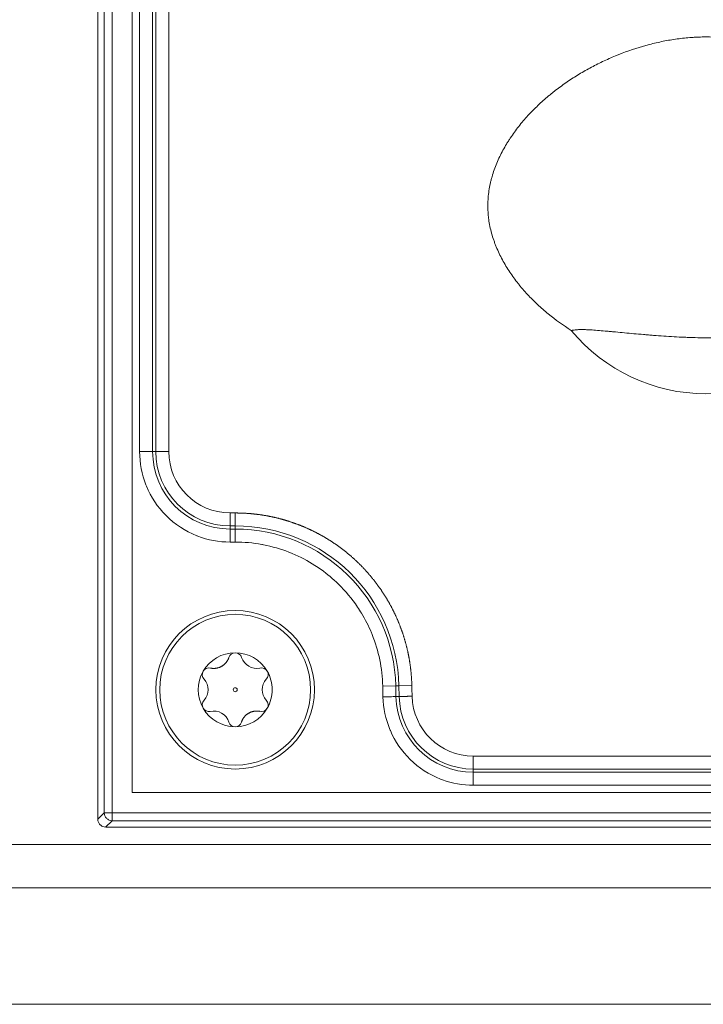
# Model space of a CAD drawing. Units: millimetres. Extents: x 6 to 415, y 5 to 292.
# Drawn here: x 88 to 95, y 216 to 225 of the extents above; entities that cross this region are included whole.
import ezdxf

# ---------------------------------------------------------------- set-up
doc = ezdxf.new("R2010")
doc.units = ezdxf.units.MM
doc.layers.add('1', color=7, linetype='Continuous', true_color=0xffffff)

msp = doc.modelspace()

# ---------------------------------------------------------------- linework, layer by layer
at = {"layer": '1', "color": 155, "linetype": 'Continuous', "lineweight": 13}
for p, q in [((89.1513, 217.4998), (89.1513, 260.6005)), ((89.2118, 217.56), (89.2118, 260.5403)), ((89.2861, 217.56), (89.2861, 260.5403)), ((89.5468, 220.9762), (89.5468, 230.021)), ((89.6699, 220.9762), (89.6699, 230.021)), ((89.6996, 220.9762), (89.6996, 230.021)), ((89.5468, 220.9762), (89.6699, 220.9762)), ((89.6699, 220.9762), (89.6996, 220.9762)), ((89.6996, 220.9762), (89.8225, 220.9762)), ((90.4017, 220.2444), (90.4017, 220.2741)), ((90.4517, 220.2444), (90.4517, 220.2741)), ((90.4517, 220.2444), (90.4017, 220.2444)), ((90.4017, 220.1213), (90.4017, 220.2444)), ((90.4517, 220.1213), (90.4517, 220.2444)), ((90.4517, 220.1213), (90.4017, 220.1213)), ((91.9992, 218.7613), (92.1219, 218.7641)), ((91.8464, 218.7578), (91.9695, 218.7606)), ((91.8487, 218.6568), (91.8464, 218.7578)), ((91.9695, 218.7606), (91.9992, 218.7613)), ((91.9718, 218.6595), (91.9695, 218.7606)), ((92.0015, 218.6602), (91.9992, 218.7613)), ((91.9718, 218.6595), (92.0015, 218.6602)), ((92.7034, 217.9444), (92.7034, 217.9741)), ((92.7034, 217.8213), (92.7034, 217.9444)), ((103.45, 217.9444), (92.7034, 217.9444)), ((103.45, 217.8213), (92.7034, 217.8213)), ((89.1513, 217.4995), (89.2118, 217.56)), ((89.2118, 217.56), (89.2861, 217.56)), ((106.8664, 217.56), (89.2861, 217.56)), ((89.2861, 217.56), (89.2861, 217.4857)), ((89.2861, 217.4857), (89.2256, 217.4252)), ((106.8664, 217.4857), (89.2861, 217.4857)), ((106.9263, 217.4252), (89.2259, 217.4252)), ((69.8235, 217.2604), (126.3257, 217.2604)), ((69.8235, 216.8508), (126.3257, 216.8508)), ((69.8235, 215.7489), (126.3257, 215.7489))]:
    msp.add_line(p, q, dxfattribs=at)
for radius in [0.75, 0.7133, 0.0188]:
    msp.add_circle((90.4509, 218.7244), radius, dxfattribs=at)
for centre, radius, start, end in [((94.9011, 223.1752), 1.6509, 219.67044, 320.42919), ((90.4017, 220.9762), 0.7318, 180, 270), ((90.4017, 220.9762), 0.7021, 180, 270), ((90.4017, 220.9762), 0.579, 180, 270), ((90.4517, 218.7262), 1.5479, 1.30022, 90), ((90.4517, 218.7262), 1.5182, 1.30022, 90), ((90.4509, 218.7244), 0.35, 89.99489, 150.1461), ((90.4509, 219.0119), 0.0625, 89.97139, 165.00001), ((90.4509, 219.0119), 0.0625, 15.02239, 89.97139), ((90.4509, 218.7244), 0.35, 30.14607, 89.99489), ((90.6546, 219.0772), 0.1512, 198.93757, 281.06243), ((90.4509, 218.7244), 0.35, 150.1461, 210.1411), ((90.2019, 218.8681), 0.0625, 150.28541, 225), ((90.2019, 218.8681), 0.0625, 75.02239, 150.28541), ((90.6999, 218.8681), 0.0625, 30.28541, 105), ((90.6999, 218.8681), 0.0625, 315.02239, 30.28541), ((90.0435, 218.7244), 0.1512, 318.93757, 41.06243), ((90.8584, 218.7244), 0.1512, 138.93757, 221.06243), ((90.2019, 218.5806), 0.0625, 135.02239, 210.28001), ((90.6999, 218.5806), 0.0625, 330.27827, 45), ((92.7034, 218.6762), 0.7318, 181.30022, 270), ((92.7034, 218.6762), 0.7021, 181.30022, 270), ((92.7034, 218.6762), 0.579, 181.30022, 270), ((90.2019, 218.5806), 0.0625, 210.28001, 282.21184), ((90.4509, 218.7244), 0.35, 210.1411, 270.00709), ((90.2472, 218.3715), 0.1512, 17.78816, 102.21184), ((90.4509, 218.7244), 0.35, 270.00709, 330.14015), ((90.6999, 218.5806), 0.0625, 255.02239, 330.27827), ((90.4509, 218.4369), 0.0625, 197.78816, 270.03972), ((90.4509, 218.4369), 0.0625, 270.03972, 342.21184)]:
    msp.add_arc(centre, radius, start, end, dxfattribs=at)
for points in [[(89.4767, 217.7512), (89.4767, 260.3512)], [(89.8223, 220.9762), (89.8223, 230.0208)], [(90.4017, 220.3972), (90.4517, 220.3972)], [(90.4517, 220.2741), (90.4017, 220.2741)], [(92.1241, 218.663), (92.1218, 218.764)], [(92.7034, 218.0972), (103.45, 218.0967)], [(103.45, 217.9741), (92.7034, 217.9741)], [(106.6767, 217.7512), (89.4767, 217.7512)]]:
    msp.add_open_spline(points, degree=1, dxfattribs=at)
for points, degree, knots in [([(96.1737, 222.1235), (96.1927, 222.1356), (96.2115, 222.1481), (96.2488, 222.1736), (96.2673, 222.1866), (96.3221, 222.2265), (96.3577, 222.2541), (96.427, 222.3113), (96.4606, 222.3409), (96.5258, 222.4024), (96.5574, 222.4342), (96.6183, 222.5003), (96.6477, 222.5345), (96.6828, 222.5789), (96.6898, 222.5879), (96.7034, 222.6059), (96.7237, 222.6332), (96.743, 222.6611), (96.7803, 222.7174), (96.8034, 222.756), (96.8458, 222.8352), (96.8651, 222.8759), (96.8866, 222.9282), (96.8907, 222.9388), (96.8987, 222.96), (96.9026, 222.9708), (96.9136, 223.003), (96.9203, 223.0246), (96.9382, 223.0898), (96.9473, 223.1338), (96.9563, 223.2008), (96.9585, 223.2233), (96.9605, 223.2572), (96.961, 223.2685), (96.9614, 223.2856), (96.9614, 223.2913), (96.9615, 223.3027), (96.9614, 223.3084), (96.9607, 223.3595), (96.9565, 223.4043), (96.9424, 223.4931), (96.9323, 223.537), (96.9164, 223.5914), (96.913, 223.6023), (96.9059, 223.6239), (96.8949, 223.6561), (96.8826, 223.6876), (96.8563, 223.7498), (96.8366, 223.7902), (96.7937, 223.8689), (96.7703, 223.9073), (96.7328, 223.9636), (96.7199, 223.9821), (96.6999, 224.0096), (96.6931, 224.0187), (96.6794, 224.0367), (96.6725, 224.0457), (96.6376, 224.09), (96.6084, 224.1241), (96.548, 224.1902), (96.5166, 224.2221), (96.452, 224.2838), (96.4186, 224.3137), (96.35, 224.3713), (96.3147, 224.3991), (96.2694, 224.4326), (96.2603, 224.4393), (96.2419, 224.4524), (96.2327, 224.459), (96.2049, 224.4783), (96.1862, 224.4909), (96.1297, 224.5279), (96.0915, 224.5514), (96.014, 224.5962), (95.9748, 224.6175), (95.8556, 224.6783), (95.7742, 224.7147), (95.6489, 224.7626), (95.6066, 224.7775), (95.5423, 224.7981), (95.5208, 224.8047), (95.4882, 224.8141), (95.4773, 224.8172), (95.4556, 224.8232), (95.401, 224.8377), (95.3463, 224.8502), (95.2583, 224.8675), (95.2142, 224.8748), (95.1257, 224.8867), (95.0813, 224.8912), (94.9921, 224.8973), (94.9474, 224.8988), (94.88, 224.8987), (94.8575, 224.8983), (94.8236, 224.897), (94.8123, 224.8965), (94.7897, 224.8953), (94.7784, 224.8946), (94.7219, 224.8905), (94.6771, 224.8859), (94.588, 224.8738), (94.5438, 224.8663), (94.4559, 224.849), (94.4123, 224.839), (94.2822, 224.8052), (94.1966, 224.7778), (94.1016, 224.7414), (94.091, 224.7373), (94.07, 224.729), (94.0386, 224.7162), (94.0076, 224.7029), (93.9459, 224.6754), (93.9054, 224.6561), (93.8255, 224.6154), (93.7862, 224.5941), (93.7087, 224.5494), (93.6705, 224.526), (93.5955, 224.477), (93.5586, 224.4514), (93.5042, 224.4113), (93.4773, 224.3909), (93.4508, 224.3697), (93.4332, 224.3555), (93.4244, 224.3483), (93.381, 224.312), (93.3473, 224.282), (93.2822, 224.22), (93.2507, 224.188), (93.19, 224.1218), (93.1609, 224.0877), (93.1051, 224.0171), (93.0785, 223.9806), (93.0471, 223.9333), (93.0409, 223.9238), (93.0288, 223.9047), (93.0109, 223.8758), (92.9941, 223.8464), (92.9619, 223.787), (92.9425, 223.7465), (92.9079, 223.6634), (92.8928, 223.6208), (92.8772, 223.5661), (92.8742, 223.5551), (92.8686, 223.5331), (92.8608, 223.5), (92.8546, 223.4667), (92.8445, 223.4), (92.8407, 223.3551), (92.8401, 223.2873), (92.8408, 223.2647), (92.843, 223.2305), (92.8439, 223.2191), (92.8462, 223.1965), (92.8475, 223.1853), (92.8552, 223.1292), (92.8644, 223.0851), (92.8824, 223.02), (92.8891, 222.9984), (92.9001, 222.9663), (92.904, 222.9556), (92.912, 222.9344), (92.9161, 222.9238), (92.9377, 222.8711), (92.9571, 222.8303), (92.9997, 222.7511), (93.0229, 222.7126), (93.0727, 222.6378), (93.0993, 222.6015), (93.1344, 222.5572), (93.1415, 222.5484), (93.156, 222.531), (93.1633, 222.5223), (93.1855, 222.4965), (93.2006, 222.4797), (93.2467, 222.4301), (93.2785, 222.3983), (93.3439, 222.337), (93.3777, 222.3075), (93.4815, 222.2223), (93.5543, 222.1699), (93.6303, 222.1213)], 3, [0, 0, 0, 0, 0.007813, 0.007813, 0.015625, 0.015625, 0.03125, 0.03125, 0.046875, 0.046875, 0.0625, 0.0625, 0.078125, 0.078125, 0.082031, 0.082031, 0.085938, 0.09375, 0.09375, 0.109375, 0.109375, 0.125, 0.125, 0.128906, 0.128906, 0.132813, 0.132813, 0.140625, 0.140625, 0.15625, 0.15625, 0.164062, 0.164062, 0.167969, 0.167969, 0.169922, 0.169922, 0.171875, 0.171875, 0.1875, 0.1875, 0.203125, 0.203125, 0.207031, 0.207031, 0.210937, 0.21875, 0.21875, 0.234375, 0.234375, 0.25, 0.25, 0.257812, 0.257812, 0.261719, 0.261719, 0.265625, 0.265625, 0.28125, 0.28125, 0.296875, 0.296875, 0.3125, 0.3125, 0.328125, 0.328125, 0.332031, 0.332031, 0.335937, 0.335937, 0.34375, 0.34375, 0.359375, 0.359375, 0.375, 0.375, 0.40625, 0.40625, 0.421875, 0.421875, 0.429687, 0.429687, 0.433594, 0.433594, 0.4375, 0.453125, 0.453125, 0.46875, 0.46875, 0.484375, 0.484375, 0.5, 0.5, 0.507812, 0.507812, 0.511719, 0.511719, 0.515625, 0.515625, 0.53125, 0.53125, 0.546875, 0.546875, 0.5625, 0.5625, 0.59375, 0.59375, 0.597656, 0.597656, 0.601562, 0.609375, 0.609375, 0.625, 0.625, 0.640625, 0.640625, 0.65625, 0.65625, 0.671875, 0.671875, 0.679687, 0.683594, 0.683594, 0.6875, 0.6875, 0.703125, 0.703125, 0.71875, 0.71875, 0.734375, 0.734375, 0.75, 0.75, 0.753906, 0.753906, 0.757812, 0.765625, 0.765625, 0.78125, 0.78125, 0.796875, 0.796875, 0.800781, 0.800781, 0.804687, 0.8125, 0.8125, 0.828125, 0.828125, 0.835937, 0.835937, 0.839844, 0.839844, 0.84375, 0.84375, 0.859375, 0.859375, 0.867187, 0.867187, 0.871094, 0.871094, 0.875, 0.875, 0.890625, 0.890625, 0.90625, 0.90625, 0.921875, 0.921875, 0.925781, 0.925781, 0.929687, 0.929687, 0.9375, 0.9375, 0.953125, 0.953125, 0.96875, 0.96875, 1, 1, 1, 1]), ([(93.6303, 222.1213), (93.6328, 222.122), (93.6355, 222.1228), (93.641, 222.1241), (93.6438, 222.1247), (93.6528, 222.1264), (93.6591, 222.1274), (93.6795, 222.1297), (93.6946, 222.1306), (93.7277, 222.1312), (93.7458, 222.131), (93.7701, 222.1302), (93.775, 222.13), (93.7851, 222.1295), (93.8003, 222.1288), (93.8162, 222.1278), (93.8487, 222.1257), (93.8715, 222.124), (93.9191, 222.1201), (93.9439, 222.1179), (93.9827, 222.1143), (93.9958, 222.1131), (94.0225, 222.1106), (94.036, 222.1094), (94.077, 222.1055), (94.105, 222.1028), (94.1623, 222.0975), (94.2208, 222.092), (94.282, 222.0867), (94.3209, 222.0834), (94.3288, 222.0827), (94.3445, 222.0814), (94.3681, 222.0795), (94.4235, 222.0751), (94.4716, 222.0715), (94.5687, 222.0649), (94.6345, 222.061), (94.7181, 222.0574), (94.7349, 222.0567), (94.7686, 222.0556), (94.8191, 222.054), (94.8694, 222.0532), (94.9699, 222.0528), (95.0367, 222.0541), (95.1364, 222.0578), (95.1696, 222.0593), (95.211, 222.0615), (95.2192, 222.0619), (95.2358, 222.0629), (95.244, 222.0633), (95.2687, 222.0648), (95.2851, 222.0659), (95.3662, 222.0712), (95.4294, 222.0762), (95.5519, 222.0868), (95.6114, 222.0924), (95.6833, 222.0995), (95.6975, 222.1009), (95.7187, 222.103), (95.7257, 222.1037), (95.7397, 222.1052), (95.7744, 222.1087), (95.8076, 222.112), (95.859, 222.1171), (95.8837, 222.1196), (95.9314, 222.1239), (95.9542, 222.1259), (95.987, 222.1284), (95.9977, 222.1292), (96.0133, 222.1301), (96.0185, 222.1304), (96.0286, 222.131), (96.0335, 222.1312), (96.0579, 222.1323), (96.076, 222.1328), (96.1092, 222.1325), (96.1244, 222.1317), (96.1448, 222.1295), (96.1512, 222.1286), (96.1601, 222.1269), (96.163, 222.1263), (96.1686, 222.125), (96.1712, 222.1242), (96.1737, 222.1235)], 3, [0, 0, 0, 0, 0.007813, 0.007813, 0.015625, 0.015625, 0.03125, 0.03125, 0.0625, 0.0625, 0.09375, 0.09375, 0.101562, 0.101562, 0.109375, 0.125, 0.125, 0.15625, 0.15625, 0.1875, 0.1875, 0.203125, 0.203125, 0.21875, 0.21875, 0.25, 0.25, 0.28125, 0.3125, 0.3125, 0.320312, 0.320312, 0.328125, 0.34375, 0.375, 0.375, 0.4375, 0.4375, 0.453125, 0.453125, 0.46875, 0.5, 0.5, 0.5625, 0.5625, 0.59375, 0.59375, 0.601562, 0.601562, 0.609375, 0.609375, 0.625, 0.625, 0.6875, 0.6875, 0.75, 0.75, 0.765625, 0.765625, 0.773437, 0.773437, 0.78125, 0.8125, 0.8125, 0.84375, 0.84375, 0.875, 0.875, 0.890625, 0.890625, 0.898437, 0.898437, 0.90625, 0.90625, 0.9375, 0.9375, 0.96875, 0.96875, 0.984375, 0.984375, 0.992187, 0.992187, 1, 1, 1, 1]), ([(90.4017, 220.1213), (90.2963, 220.1213), (90.1946, 220.1401), (90.0933, 220.1788), (90.0904, 220.1799), (89.9773, 220.2247), (89.8806, 220.2883), (89.7163, 220.4524), (89.6543, 220.5456), (89.6095, 220.6546), (89.608, 220.6583), (89.5668, 220.7624), (89.5468, 220.8673), (89.5468, 220.9762)], 3, [0, 0, 0, 0, 0.242188, 0.242188, 0.25, 0.25, 0.5, 0.5, 0.742188, 0.742188, 0.75, 0.75, 1, 1, 1, 1]), ([(92.1218, 218.7641), (92.1217, 218.7676), (92.1216, 218.7746), (92.1212, 218.7851), (92.1208, 218.7957), (92.1203, 218.8062), (92.1198, 218.8168), (92.1192, 218.8274), (92.1185, 218.838), (92.1177, 218.8486), (92.1169, 218.8592), (92.116, 218.8698), (92.1151, 218.8805), (92.114, 218.8911), (92.1129, 218.9018), (92.1118, 218.9124), (92.1105, 218.9231), (92.1092, 218.9338), (92.1078, 218.9444), (92.1064, 218.9551), (92.1049, 218.9658), (92.1033, 218.9765), (92.1016, 218.9872), (92.0999, 218.9978), (92.0981, 219.0085), (92.0962, 219.0192), (92.0943, 219.0299), (92.0923, 219.0406), (92.0902, 219.0513), (92.088, 219.0619), (92.0858, 219.0726), (92.0835, 219.0833), (92.0811, 219.0939), (92.0786, 219.1046), (92.0761, 219.1153), (92.0735, 219.1259), (92.0709, 219.1365), (92.0681, 219.1472), (92.0653, 219.1578), (92.0624, 219.1684), (92.0595, 219.179), (92.0565, 219.1896), (92.0534, 219.2001), (92.0502, 219.2107), (92.047, 219.2212), (92.0437, 219.2318), (92.0403, 219.2423), (92.0368, 219.2528), (92.0333, 219.2632), (92.0297, 219.2737), (92.026, 219.2841), (92.0223, 219.2946), (92.0185, 219.305), (92.0146, 219.3153), (92.0107, 219.3257), (92.0066, 219.336), (92.0025, 219.3464), (91.9984, 219.3567), (91.9942, 219.3669), (91.9899, 219.3772), (91.9855, 219.3874), (91.981, 219.3976), (91.9765, 219.4077), (91.972, 219.4179), (91.9673, 219.428), (91.9626, 219.438), (91.9578, 219.4481), (91.953, 219.4581), (91.9481, 219.4681), (91.9431, 219.478), (91.938, 219.4879), (91.9329, 219.4978), (91.9278, 219.5077), (91.9225, 219.5175), (91.9172, 219.5273), (91.9118, 219.537), (91.9064, 219.5467), (91.9009, 219.5564), (91.8953, 219.566), (91.8897, 219.5756), (91.884, 219.5852), (91.8783, 219.5947), (91.8724, 219.6041), (91.8666, 219.6136), (91.8606, 219.623), (91.8546, 219.6323), (91.8486, 219.6416), (91.8425, 219.6509), (91.8363, 219.6601), (91.8301, 219.6693), (91.8238, 219.6784), (91.8174, 219.6875), (91.811, 219.6965), (91.8046, 219.7055), (91.798, 219.7144), (91.7915, 219.7233), (91.7848, 219.7321), (91.7782, 219.7409), (91.7714, 219.7497), (91.7646, 219.7583), (91.7578, 219.767), (91.7509, 219.7756), (91.7439, 219.7841), (91.7369, 219.7926), (91.7299, 219.801), (91.7228, 219.8094), (91.7157, 219.8177), (91.7085, 219.826), (91.7012, 219.8342), (91.6939, 219.8424), (91.6866, 219.8505), (91.6792, 219.8585), (91.6718, 219.8665), (91.6643, 219.8745), (91.6568, 219.8824), (91.6492, 219.8902), (91.6416, 219.8979), (91.634, 219.9057), (91.6263, 219.9133), (91.6186, 219.9209), (91.6108, 219.9284), (91.603, 219.9359), (91.5951, 219.9433), (91.5873, 219.9507), (91.5793, 219.958), (91.5714, 219.9652), (91.5634, 219.9724), (91.5553, 219.9795), (91.5473, 219.9866), (91.5392, 219.9936), (91.531, 220.0005), (91.5229, 220.0074), (91.5147, 220.0142), (91.5064, 220.0209), (91.4982, 220.0276), (91.4899, 220.0342), (91.4816, 220.0408), (91.4732, 220.0473), (91.4648, 220.0537), (91.4564, 220.0601), (91.448, 220.0664), (91.4395, 220.0727), (91.431, 220.0788), (91.4225, 220.085), (91.414, 220.091), (91.4054, 220.097), (91.3968, 220.1029), (91.3882, 220.1088), (91.3796, 220.1146), (91.371, 220.1203), (91.3623, 220.126), (91.3536, 220.1316), (91.3449, 220.1372), (91.3362, 220.1427), (91.3274, 220.1481), (91.3187, 220.1534), (91.3099, 220.1587), (91.3011, 220.164), (91.2923, 220.1691), (91.2835, 220.1742), (91.2747, 220.1793), (91.2658, 220.1842), (91.2569, 220.1892), (91.2481, 220.194), (91.2392, 220.1988), (91.2303, 220.2035), (91.2214, 220.2082), (91.2125, 220.2128), (91.2036, 220.2173), (91.1946, 220.2218), (91.1857, 220.2262), (91.1768, 220.2305), (91.1678, 220.2348), (91.1589, 220.239), (91.1499, 220.2432), (91.1409, 220.2472), (91.132, 220.2513), (91.123, 220.2552), (91.114, 220.2592), (91.105, 220.263), (91.0961, 220.2668), (91.0871, 220.2705), (91.0781, 220.2742), (91.0691, 220.2778), (91.0601, 220.2813), (91.0512, 220.2848), (91.0422, 220.2882), (91.0332, 220.2916), (91.0242, 220.2949), (91.0153, 220.2981), (91.0063, 220.3013), (90.9973, 220.3045), (90.9884, 220.3075), (90.9794, 220.3105), (90.9705, 220.3135), (90.9615, 220.3164), (90.9526, 220.3192), (90.9437, 220.322), (90.9348, 220.3247), (90.9259, 220.3274), (90.917, 220.33), (90.9081, 220.3325), (90.8992, 220.335), (90.8903, 220.3375), (90.8815, 220.3399), (90.8726, 220.3422), (90.8638, 220.3445), (90.8549, 220.3467), (90.8461, 220.3489), (90.8373, 220.351), (90.8285, 220.3531), (90.8197, 220.3551), (90.811, 220.357), (90.8022, 220.3589), (90.7935, 220.3608), (90.7848, 220.3626), (90.7761, 220.3643), (90.7674, 220.366), (90.7587, 220.3677), (90.75, 220.3693), (90.7414, 220.3708), (90.7328, 220.3723), (90.7242, 220.3738), (90.7156, 220.3752), (90.707, 220.3765), (90.6984, 220.3778), (90.6899, 220.3791), (90.6814, 220.3803), (90.6729, 220.3814), (90.6644, 220.3825), (90.656, 220.3836), (90.6475, 220.3846), (90.6391, 220.3856), (90.6307, 220.3865), (90.6223, 220.3874), (90.614, 220.3883), (90.6056, 220.389), (90.5973, 220.3898), (90.589, 220.3905), (90.5808, 220.3912), (90.5725, 220.3918), (90.5643, 220.3924), (90.5561, 220.3929), (90.5479, 220.3934), (90.5398, 220.3938), (90.5316, 220.3943), (90.5235, 220.3946), (90.5154, 220.395), (90.5074, 220.3953), (90.4994, 220.3955), (90.4913, 220.3957), (90.4834, 220.3959), (90.4754, 220.396), (90.4675, 220.3961), (90.4595, 220.3962), (90.4543, 220.3962), (90.4517, 220.3962)], 3, [0, 0, 0, 0, 0.00407, 0.008147, 0.012229, 0.016318, 0.020413, 0.024514, 0.028621, 0.032734, 0.036853, 0.040977, 0.045107, 0.049243, 0.053384, 0.05753, 0.061682, 0.065839, 0.070002, 0.074169, 0.078341, 0.082518, 0.086701, 0.090887, 0.095079, 0.099275, 0.103475, 0.10768, 0.111889, 0.116103, 0.12032, 0.124542, 0.128767, 0.132997, 0.13723, 0.141467, 0.145707, 0.149951, 0.154198, 0.158448, 0.162702, 0.166959, 0.171219, 0.175482, 0.179747, 0.184015, 0.188286, 0.19256, 0.196835, 0.201114, 0.205394, 0.209676, 0.213961, 0.218247, 0.222536, 0.226826, 0.231117, 0.23541, 0.239705, 0.244001, 0.248298, 0.252596, 0.256895, 0.261196, 0.265497, 0.269798, 0.274101, 0.278403, 0.282707, 0.28701, 0.291314, 0.295618, 0.299922, 0.304225, 0.308529, 0.312832, 0.317135, 0.321437, 0.325739, 0.33004, 0.33434, 0.338639, 0.342937, 0.347234, 0.35153, 0.355824, 0.360117, 0.364408, 0.368698, 0.372986, 0.377272, 0.381557, 0.385839, 0.390119, 0.394397, 0.398672, 0.402945, 0.407216, 0.411484, 0.415749, 0.420011, 0.424271, 0.428527, 0.43278, 0.43703, 0.441277, 0.44552, 0.44976, 0.453996, 0.458228, 0.462457, 0.466682, 0.470903, 0.475119, 0.479332, 0.48354, 0.487744, 0.491944, 0.496139, 0.500329, 0.504515, 0.508696, 0.512872, 0.517043, 0.521209, 0.52537, 0.529526, 0.533676, 0.537821, 0.541961, 0.546095, 0.550223, 0.554346, 0.558463, 0.562574, 0.566679, 0.570778, 0.574871, 0.578958, 0.583038, 0.587112, 0.59118, 0.595241, 0.599296, 0.603344, 0.607386, 0.611421, 0.615449, 0.619469, 0.623484, 0.627491, 0.63149, 0.635483, 0.639469, 0.643447, 0.647418, 0.651381, 0.655337, 0.659285, 0.663226, 0.667159, 0.671085, 0.675002, 0.678912, 0.682814, 0.686708, 0.690594, 0.694472, 0.698342, 0.702203, 0.706057, 0.709902, 0.713739, 0.717567, 0.721388, 0.725199, 0.729002, 0.732797, 0.736583, 0.740361, 0.744129, 0.747889, 0.751641, 0.755383, 0.759117, 0.762841, 0.766557, 0.770264, 0.773962, 0.777651, 0.781331, 0.785001, 0.788663, 0.792315, 0.795959, 0.799593, 0.803217, 0.806833, 0.810439, 0.814036, 0.817623, 0.821201, 0.82477, 0.828329, 0.831879, 0.835419, 0.83895, 0.842471, 0.845983, 0.849485, 0.852977, 0.85646, 0.859933, 0.863397, 0.86685, 0.870295, 0.873729, 0.877154, 0.880569, 0.883974, 0.887369, 0.890755, 0.894131, 0.897497, 0.900853, 0.9042, 0.907537, 0.910863, 0.91418, 0.917487, 0.920785, 0.924072, 0.92735, 0.930617, 0.933875, 0.937123, 0.940361, 0.943589, 0.946807, 0.950015, 0.953213, 0.956402, 0.95958, 0.962749, 0.965908, 0.969056, 0.972195, 0.975324, 0.978443, 0.981553, 0.984652, 0.987741, 0.990821, 0.99389, 0.99695, 1, 1, 1, 1]), ([(91.8464, 218.7578), (91.8425, 218.9273), (91.809, 219.0905), (91.7437, 219.2525), (91.7417, 219.2572), (91.7128, 219.3268), (91.6814, 219.3886), (91.6335, 219.4678), (91.6213, 219.4869), (91.5551, 219.5851), (91.4946, 219.6576), (91.3761, 219.7734), (91.3219, 219.8189), (91.2452, 219.8739), (91.2251, 219.8874), (91.1373, 219.9438), (91.0658, 219.9815), (90.9803, 220.0173), (90.9691, 220.0218), (90.8809, 220.0562), (90.8009, 220.0794), (90.7134, 220.0965), (90.7076, 220.0976), (90.6196, 220.1137), (90.5361, 220.1213), (90.4517, 220.1213)], 3, [0, 0, 0, 0, 0.242187, 0.242187, 0.25, 0.25, 0.34375, 0.34375, 0.375, 0.375, 0.5, 0.5, 0.59375, 0.59375, 0.625, 0.625, 0.734375, 0.734375, 0.75, 0.75, 0.867187, 0.867187, 0.875, 0.875, 1, 1, 1, 1]), ([(90.2182, 218.9288), (90.2782, 218.9176), (90.3291, 218.9499), (90.3729, 218.9776), (90.3905, 219.0281)], 2, [0, 0, 0, 0.5, 0.5, 1, 1, 1]), ([(90.7536, 218.9001), (90.769, 218.8736), (90.7809, 218.845), (90.7969, 218.7858), (90.8009, 218.7551), (90.8009, 218.7244)], 3, [0, 0, 0, 0, 0.5, 0.5, 1, 1, 1, 1]), ([(90.8009, 218.7244), (90.8009, 218.694), (90.7969, 218.6636), (90.7813, 218.6048), (90.7696, 218.5765), (90.7544, 218.5501)], 3, [0, 0, 0, 0, 0.5, 0.5, 1, 1, 1, 1]), ([(91.8487, 218.6568), (91.8632, 218.6571), (91.8778, 218.6574), (91.9051, 218.658), (91.9179, 218.6583), (91.9402, 218.6588), (91.9497, 218.659), (91.9642, 218.6594), (91.9692, 218.6595), (91.9718, 218.6595)], 3, [0, 0, 0, 0, 0.25, 0.25, 0.5, 0.5, 0.75, 0.75, 1, 1, 1, 1]), ([(92.7034, 217.8213), (92.6028, 217.8213), (92.5055, 217.8384), (92.4052, 217.8749), (92.3994, 217.8771), (92.2845, 217.9219), (92.1888, 217.9837), (92.0254, 218.1434), (91.9629, 218.2343), (91.917, 218.3408), (91.9155, 218.3444), (91.873, 218.4463), (91.8512, 218.5494), (91.8487, 218.6568)], 3, [0, 0, 0, 0, 0.234375, 0.234375, 0.25, 0.25, 0.5, 0.5, 0.742187, 0.742187, 0.75, 0.75, 1, 1, 1, 1]), ([(90.6836, 218.5199), (90.6228, 218.5313), (90.5715, 218.498), (90.5273, 218.4694), (90.5104, 218.4178)], 2, [0, 0, 0, 0.5, 0.5, 1, 1, 1]), ([(89.2861, 217.4857), (89.2765, 217.4859), (89.2669, 217.488), (89.2491, 217.4956), (89.241, 217.5011), (89.2272, 217.5149), (89.2217, 217.523), (89.2141, 217.5408), (89.212, 217.5504), (89.2118, 217.56)], 3, [0, 0, 0, 0, 0.25, 0.25, 0.5, 0.5, 0.75, 0.75, 1, 1, 1, 1]), ([(89.2259, 217.4252), (89.2162, 217.4252), (89.2065, 217.4272), (89.1885, 217.4347), (89.1803, 217.4402), (89.1665, 217.4539), (89.1609, 217.4621), (89.1534, 217.48), (89.1514, 217.4897), (89.1513, 217.4995)], 3, [0, 0, 0, 0, 0.25, 0.25, 0.5, 0.5, 0.75, 0.75, 1, 1, 1, 1])]:
    msp.add_open_spline(points, degree=degree, knots=knots, dxfattribs=at)
for points, weights in [([(90.4017, 220.2741), (90.4017, 220.2851), (90.4017, 220.3337), (90.4017, 220.3971)], [1, 0.84405589282, 0.844029633135, 0.999921220946]), ([(90.4517, 220.3967), (90.4517, 220.3334), (90.4517, 220.285), (90.4517, 220.2741)], [0.996710465773, 0.842925463034, 0.844021974443, 1]), ([(92.0015, 218.6602), (92.0125, 218.6605), (92.061, 218.6616), (92.1243, 218.663)], [1, 0.844369593566, 0.844369593566, 1]), ([(92.7034, 217.9741), (92.7034, 217.9851), (92.7034, 218.0337), (92.7034, 218.0971)], [1, 0.844055903547, 0.844029633173, 0.999921188876])]:
    msp.add_rational_spline(points, weights, degree=3, dxfattribs=at)

doc.saveas('drawing.dxf')
